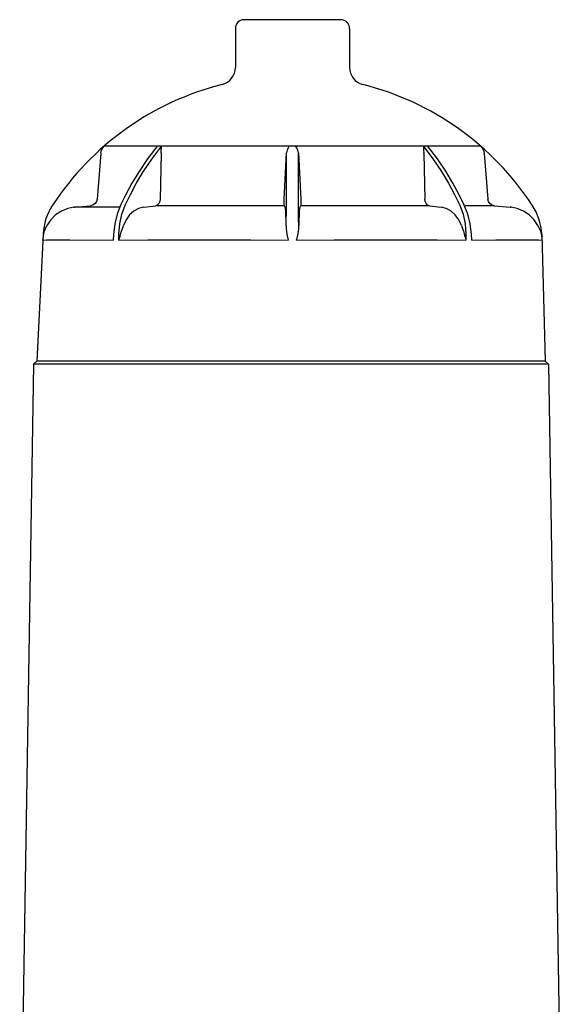
# Model space of a CAD drawing. Units: millimetres. Extents: x 30664 to 40707, y -409 to 6848.
# Drawn here: x 39121 to 39307, y 5930 to 6269 of the extents above; entities that cross this region are included whole.
import ezdxf

# ---------------------------------------------------------------- set-up
doc = ezdxf.new("R2010")
doc.units = ezdxf.units.MM
doc.layers.add('Equipo', color=7, linetype='Continuous')

msp = doc.modelspace()

# ---------------------------------------------------------------- linework, layer by layer
at = {"layer": 'Equipo'}
for p, q in [((39231.14, 6268.67), (39197.84, 6268.67)), ((39194.84, 6265.67), (39194.84, 6252.18)), ((39234.14, 6265.67), (39234.14, 6252.18)), ((39149.85, 6225.26), (39279.14, 6225.26)), ((39166.08, 6220.7), (39169.55, 6225.26)), ((39264.37, 6220.8), (39260.96, 6225.26)), ((39279.13, 6225.26), (39279.73, 6224.6)), ((39148.52, 6222.56), (39147.27, 6206.92)), ((39148.55, 6222.85), (39148.81, 6223.79)), ((39169.31, 6222.56), (39168.97, 6206.92)), ((39211.66, 6206.92), (39212.43, 6222.85)), ((39212.41, 6204.34), (39212.43, 6222.85)), ((39216.56, 6222.85), (39217.33, 6206.92)), ((39216.58, 6204.34), (39216.56, 6222.85)), ((39259.68, 6222.56), (39260.02, 6206.92)), ((39280.47, 6222.56), (39281.71, 6206.92)), ((39131.98, 6204.84), (39131.99, 6204.84)), ((39139.22, 6204.1), (39139.58, 6204.14)), ((39139.55, 6204.13), (39145.01, 6204.63)), ((39139.58, 6204.14), (39139.55, 6204.13)), ((39154.85, 6204.16), (39148.84, 6204.18)), ((39163.31, 6204.13), (39167.37, 6204.63)), ((39261.62, 6204.63), (39217.34, 6204.63)), ((39261.62, 6204.63), (39265.68, 6204.13)), ((39274.81, 6201.73), (39273.61, 6204.84)), ((39283.02, 6204.64), (39273.92, 6204.64)), ((39283.98, 6204.63), (39283.02, 6204.64)), ((39283.98, 6204.63), (39289.44, 6204.13)), ((39289.77, 6204.1), (39289.41, 6204.14)), ((39297, 6204.84), (39297, 6204.84)), ((39153.34, 6198.37), (39152.9, 6194.88)), ((39128.73, 6194.88), (39126.49, 6151.07)), ((39128.74, 6194.88), (39128.73, 6194.88)), ((39128.94, 6194.9), (39129.2, 6195.84)), ((39152.9, 6194.88), (39152.76, 6192.79)), ((39154.8, 6192.79), (39154.81, 6194.88)), ((39274.18, 6194.88), (39274.18, 6192.79)), ((39276.23, 6192.79), (39276.08, 6194.88)), ((39299.79, 6195.84), (39300.05, 6194.9)), ((39300.26, 6194.88), (39300.25, 6194.88)), ((39300.25, 6194.88), (39301.49, 6151.07)), ((39200.19, 6192.83), (39213.05, 6192.79)), ((39264.3, 6192.83), (39274.18, 6192.79)), ((39125.34, 6150.07), (39120.64, 5851.77)), ((39126.49, 6151.07), (39125.34, 6150.07)), ((39302.64, 6150.07), (39125.34, 6150.07)), ((39301.49, 6151.07), (39126.49, 6151.07)), ((39301.49, 6151.07), (39302.64, 6150.07)), ((39302.64, 6150.07), (39307.34, 5851.77))]:
    msp.add_line(p, q, dxfattribs=at)
for points in [[(39148.81, 6223.79), (39149.26, 6224.6), (39149.86, 6225.26)], [(39168.03, 6225.26), (39164.62, 6220.8), (39161.7, 6216.45), (39159.26, 6212.38), (39157.18, 6208.54), (39155.38, 6204.84)], [(39169.33, 6222.85), (39169.37, 6223.79), (39169.43, 6224.6), (39169.55, 6225.26)], [(39213.42, 6225.26), (39212.99, 6224.6), (39212.62, 6223.79), (39212.43, 6222.85)], [(39216.56, 6222.85), (39216.37, 6223.79), (39216, 6224.6), (39215.57, 6225.26)], [(39259.43, 6225.26), (39262.84, 6220.8), (39265.76, 6216.45), (39268.19, 6212.38), (39270.26, 6208.54), (39272.05, 6204.84)], [(39259.43, 6225.26), (39259.55, 6224.6), (39259.61, 6223.79), (39259.66, 6222.85)], [(39279.73, 6224.6), (39280.18, 6223.79), (39280.44, 6222.85)], [(39148.55, 6222.85), (39148.53, 6222.71), (39148.52, 6222.56)], [(39156.93, 6204.84), (39158.71, 6208.49), (39160.75, 6212.3), (39163.17, 6216.35), (39166.08, 6220.7)], [(39169.33, 6222.85), (39169.32, 6222.71), (39169.31, 6222.56)], [(39259.68, 6222.56), (39259.67, 6222.71), (39259.66, 6222.85)], [(39273.61, 6204.84), (39271.8, 6208.55), (39269.72, 6212.39), (39267.28, 6216.47), (39264.37, 6220.8)], [(39280.47, 6222.56), (39280.46, 6222.71), (39280.44, 6222.85)], [(39139.22, 6204.1), (39137.21, 6203.68), (39134.98, 6202.77), (39133, 6201.44), (39131.33, 6199.76), (39130.02, 6197.79)], [(39148.84, 6204.18), (39141.99, 6204.18), (39140.26, 6204.16), (39139.58, 6204.14)], [(39147.27, 6206.92), (39147.06, 6206.08), (39146.56, 6205.37), (39145.85, 6204.86), (39145.01, 6204.63)], [(39155.38, 6204.84), (39154.18, 6201.73), (39153.34, 6198.37)], [(39154.81, 6194.88), (39155.06, 6198.37), (39155.77, 6201.73), (39156.93, 6204.84)], [(39163.31, 6204.13), (39161.57, 6203.68), (39159.92, 6202.77), (39158.46, 6201.44), (39157.25, 6199.76), (39156.32, 6197.79)], [(39168.97, 6206.92), (39168.84, 6206.08), (39168.5, 6205.37), (39167.99, 6204.86), (39167.37, 6204.63)], [(39211.65, 6204.63), (39174.49, 6204.64), (39167.37, 6204.63)], [(39211.65, 6204.63), (39211.62, 6204.86), (39211.61, 6205.37), (39211.62, 6206.08), (39211.66, 6206.92)], [(39211.65, 6204.63), (39211.79, 6204.38), (39211.93, 6204.13)], [(39212.29, 6197.79), (39212.28, 6199.76), (39212.24, 6201.44), (39212.16, 6202.77), (39212.06, 6203.68), (39211.93, 6204.13)], [(39212.29, 6197.78), (39212.36, 6200.08), (39212.39, 6202.27), (39212.41, 6204.34)], [(39216.7, 6197.78), (39216.63, 6200.08), (39216.59, 6202.27), (39216.58, 6204.34)], [(39217.06, 6204.13), (39216.93, 6203.68), (39216.83, 6202.77), (39216.75, 6201.44), (39216.71, 6199.76), (39216.7, 6197.79)], [(39217.06, 6204.13), (39217.2, 6204.38), (39217.34, 6204.63)], [(39217.33, 6206.92), (39217.37, 6206.08), (39217.38, 6205.37), (39217.37, 6204.86), (39217.34, 6204.63)], [(39261.62, 6204.63), (39261, 6204.86), (39260.49, 6205.37), (39260.15, 6206.08), (39260.02, 6206.92)], [(39272.66, 6197.79), (39271.73, 6199.76), (39270.52, 6201.44), (39269.07, 6202.77), (39267.42, 6203.68), (39265.68, 6204.13)], [(39272.05, 6204.84), (39273.21, 6201.73), (39273.93, 6198.37), (39274.18, 6194.88)], [(39283.98, 6204.63), (39283.14, 6204.86), (39282.43, 6205.37), (39281.93, 6206.08), (39281.71, 6206.92)], [(39289.41, 6204.14), (39289.61, 6204.12), (39289.77, 6204.1)], [(39298.96, 6197.79), (39297.66, 6199.76), (39295.99, 6201.44), (39294, 6202.77), (39291.78, 6203.68), (39289.77, 6204.1)], [(39276.08, 6194.88), (39275.64, 6198.37), (39274.81, 6201.73)], [(39129.2, 6195.84), (39129.56, 6196.81), (39130.02, 6197.79)], [(39155.36, 6194.9), (39155.65, 6195.84), (39155.98, 6196.81), (39156.32, 6197.78)], [(39212.29, 6197.78), (39212.32, 6196.81), (39212.41, 6195.84), (39212.56, 6194.9)], [(39216.42, 6194.9), (39216.57, 6195.84), (39216.67, 6196.81), (39216.7, 6197.78)], [(39272.66, 6197.78), (39273.01, 6196.81), (39273.33, 6195.84), (39273.63, 6194.9)], [(39298.96, 6197.79), (39299.42, 6196.81), (39299.79, 6195.84)], [(39128.63, 6192.79), (39128.69, 6193.5), (39128.8, 6194.2), (39128.94, 6194.9)], [(39154.8, 6192.79), (39154.97, 6193.5), (39155.16, 6194.2), (39155.36, 6194.9)], [(39212.56, 6194.9), (39212.71, 6194.2), (39212.88, 6193.5), (39213.05, 6192.79)], [(39215.94, 6192.79), (39216.11, 6193.5), (39216.27, 6194.2), (39216.42, 6194.9)], [(39273.63, 6194.9), (39273.83, 6194.2), (39274.02, 6193.5), (39274.18, 6192.79)], [(39300.05, 6194.9), (39300.19, 6194.2), (39300.29, 6193.5), (39300.35, 6192.79)], [(39128.63, 6192.79), (39129.82, 6192.83), (39132.92, 6192.84), (39137.85, 6192.84), (39152.76, 6192.79)], [(39154.8, 6192.79), (39164.69, 6192.83), (39175.74, 6192.84), (39200.19, 6192.83)], [(39215.94, 6192.79), (39228.8, 6192.83), (39241.33, 6192.84), (39264.3, 6192.83)], [(39276.23, 6192.79), (39284.47, 6192.83), (39296.07, 6192.84)], [(39296.07, 6192.84), (39299.17, 6192.83), (39300.35, 6192.79)]]:
    msp.add_lwpolyline(points, dxfattribs=at)
for centre, radius, start, end in [((39197.84, 6265.67), 3, 90, 180), ((39231.14, 6265.67), 3, 0, 90), ((39188.84, 6252.18), 6, 284.181, 0), ((39240.14, 6252.18), 6, 180, 255.819), ((39214.49, 6150.67), 98.7, 104.181, 146.7176), ((39214.49, 6150.67), 98.7, 33.2824, 75.819), ((39148.7, 6193.86), 20, 146.7176, 177.0798), ((39280.28, 6193.86), 20, 2.9202, 33.2824)]:
    msp.add_arc(centre, radius, start, end, dxfattribs=at)

doc.saveas('drawing.dxf')
